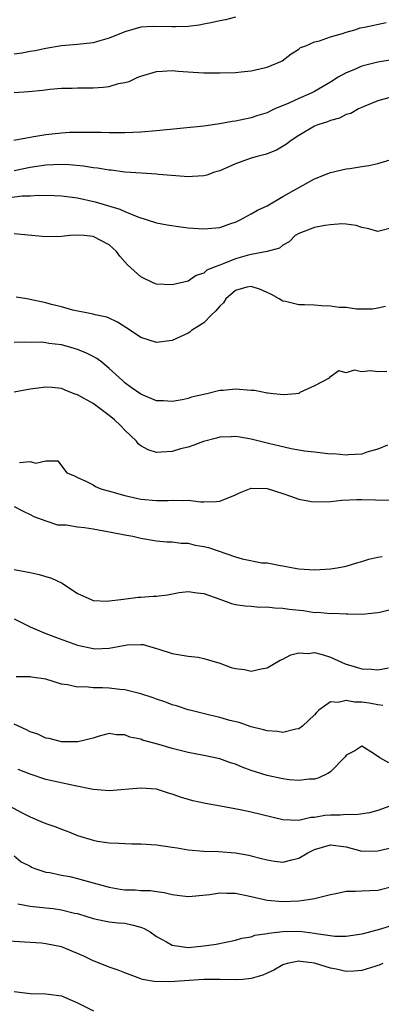
# Model space of a CAD drawing. Units: inches. Extents: x 2556000 to 2559000, y 1536000 to 1539000.
# Drawn here: x 2556882 to 2556927, y 1536858 to 1536982 of the extents above; entities that cross this region are included whole.
import ezdxf

# ---------------------------------------------------------------- set-up
doc = ezdxf.new("R2010")
doc.units = ezdxf.units.IN
doc.header["$MEASUREMENT"] = 0
doc.layers.add('LD25561536_2ft', color=151, linetype='Continuous')

msp = doc.modelspace()

# ---------------------------------------------------------------- linework, layer by layer
at = {"layer": 'LD25561536_2ft'}
for points, elevation in [([(2556909, 1536982.62), (2556907.73, 1536982.27), (2556907, 1536982.15), (2556906.08, 1536981.92), (2556905, 1536981.74), (2556904.39, 1536981.61), (2556903, 1536981.43), (2556901.4, 1536981.4), (2556901, 1536981.37), (2556898.56, 1536981.44), (2556897, 1536981.33), (2556895, 1536980.76), (2556893, 1536979.95), (2556891.54, 1536979.54), (2556891, 1536979.37), (2556889, 1536979.14), (2556887, 1536978.98), (2556885, 1536978.65), (2556883.64, 1536978.36), (2556883, 1536978.26), (2556881.95, 1536978.05), (2556881, 1536977.92)], 8596), ([(2556881, 1536973.09), (2556882.79, 1536973.21), (2556884.61, 1536973.39), (2556885.5, 1536973.5), (2556887, 1536973.63), (2556888.35, 1536973.65), (2556889, 1536973.68), (2556890.33, 1536973.67), (2556891, 1536973.69), (2556892.25, 1536973.75), (2556893, 1536973.85), (2556894.21, 1536974.21), (2556895, 1536974.35), (2556895.53, 1536974.47), (2556896.64, 1536975), (2556897, 1536975.15), (2556899, 1536975.73), (2556899.76, 1536975.76), (2556901, 1536975.85), (2556901.76, 1536975.76), (2556903, 1536975.7), (2556903.64, 1536975.64), (2556905, 1536975.57), (2556907, 1536975.56), (2556909, 1536975.63), (2556909.71, 1536975.71), (2556911, 1536975.82), (2556912.08, 1536976.08), (2556913, 1536976.27), (2556914.72, 1536977), (2556914.91, 1536977.09), (2556916.05, 1536977.95), (2556917, 1536978.58), (2556917.24, 1536978.76), (2556917.89, 1536979), (2556919, 1536979.49), (2556919.63, 1536979.63), (2556921, 1536980.1), (2556922.52, 1536980.52), (2556923, 1536980.7), (2556924.09, 1536981), (2556924.76, 1536981.24), (2556925.32, 1536981.32), (2556928.05, 1536981.95)], 8598), ([(2556928.8, 1536977.2), (2556927, 1536976.91), (2556925, 1536976.41), (2556923.95, 1536975.95), (2556923, 1536975.57), (2556921.99, 1536975), (2556921, 1536974.39), (2556919, 1536973.21), (2556918.58, 1536973), (2556917, 1536972.31), (2556915.74, 1536971.74), (2556913.99, 1536971), (2556913.3, 1536970.7), (2556913, 1536970.53), (2556911.82, 1536970.18), (2556911, 1536969.88), (2556909.57, 1536969.57), (2556909, 1536969.48), (2556908.57, 1536969.43), (2556907, 1536969.13), (2556905, 1536968.84), (2556899, 1536968.23), (2556897, 1536968.08), (2556895, 1536968), (2556893, 1536967.99), (2556892.02, 1536968.02), (2556891, 1536968.01), (2556890.04, 1536968.04), (2556888.01, 1536968.01), (2556887, 1536967.95), (2556885, 1536967.73), (2556883.47, 1536967.47), (2556883, 1536967.41), (2556880.95, 1536967)], 8600), ([(2556929, 1536972.58), (2556927, 1536972.01), (2556925.36, 1536971.36), (2556925, 1536971.2), (2556924.57, 1536971), (2556923.58, 1536970.42), (2556923, 1536970.3), (2556922.16, 1536969.84), (2556921, 1536969.56), (2556920.62, 1536969.38), (2556919.43, 1536969), (2556919, 1536968.82), (2556917, 1536967.65), (2556916.03, 1536967), (2556915.46, 1536966.54), (2556914.2, 1536965.8), (2556913, 1536965.34), (2556912.74, 1536965.26), (2556911.74, 1536965), (2556911, 1536964.77), (2556909, 1536964.06), (2556907, 1536963.2), (2556906.34, 1536963), (2556905.35, 1536962.65), (2556905, 1536962.56), (2556903.55, 1536962.45), (2556903, 1536962.43), (2556901.46, 1536962.54), (2556899.26, 1536962.74), (2556899, 1536962.77), (2556897.12, 1536962.88), (2556895, 1536963.03), (2556893.25, 1536963.25), (2556893, 1536963.26), (2556891.53, 1536963.53), (2556891, 1536963.57), (2556889.78, 1536963.78), (2556887.94, 1536963.94), (2556887, 1536963.98), (2556885.94, 1536963.94), (2556885, 1536963.89), (2556883, 1536963.59), (2556881, 1536963.19)], 8602), ([(2556879.74, 1536959.74), (2556882.01, 1536960.01), (2556883, 1536960.02), (2556884.09, 1536960.09), (2556886.06, 1536960.06), (2556887, 1536960.02), (2556889, 1536959.77), (2556891.26, 1536959.26), (2556894.35, 1536958.35), (2556895, 1536958.03), (2556896.64, 1536957.36), (2556897.83, 1536957), (2556899, 1536956.61), (2556900.34, 1536956.34), (2556902.09, 1536956.09), (2556903, 1536955.99), (2556905, 1536955.85), (2556907, 1536956.04), (2556908.55, 1536956.55), (2556909, 1536956.71), (2556909.6, 1536957), (2556911, 1536957.74), (2556911.77, 1536958.23), (2556913, 1536958.77), (2556915, 1536959.93), (2556919, 1536962.19), (2556921, 1536962.97), (2556923, 1536963.42), (2556923.48, 1536963.48), (2556925, 1536963.71), (2556925.86, 1536963.86), (2556927, 1536964.1), (2556929, 1536964.68)], 8604), ([(2556929, 1536956.03), (2556927, 1536955.5), (2556925.86, 1536955.86), (2556925, 1536956.02), (2556924.26, 1536956.26), (2556923, 1536956.43), (2556922.47, 1536956.47), (2556921, 1536956.37), (2556920.28, 1536956.28), (2556919, 1536956.04), (2556917, 1536955.28), (2556916.55, 1536955), (2556915.8, 1536954.2), (2556915, 1536953.78), (2556914.58, 1536953.42), (2556913, 1536952.97), (2556911, 1536952.6), (2556910.48, 1536952.48), (2556909, 1536952.08), (2556907.42, 1536951.42), (2556907, 1536951.28), (2556906.3, 1536951), (2556905.39, 1536950.61), (2556905, 1536950.24), (2556904.03, 1536949.97), (2556903, 1536949.25), (2556901, 1536948.76), (2556899, 1536948.86), (2556898.67, 1536949), (2556897, 1536949.79), (2556895.32, 1536951.32), (2556895, 1536951.67), (2556894.38, 1536952.38), (2556893.96, 1536953), (2556893, 1536953.83), (2556891, 1536954.88), (2556889.84, 1536955), (2556889, 1536955.07), (2556888.02, 1536955), (2556887, 1536954.9), (2556885, 1536954.83), (2556881, 1536955.23)], 8606), ([(2556927.96, 1536946.04), (2556927, 1536945.81), (2556926.32, 1536945.68), (2556925, 1536945.71), (2556924.32, 1536945.68), (2556923, 1536945.89), (2556922.1, 1536945.9), (2556921, 1536946.1), (2556919.88, 1536946.12), (2556919, 1536946.2), (2556917.74, 1536946.26), (2556917, 1536946.25), (2556915.33, 1536946.67), (2556915, 1536946.69), (2556914.52, 1536947), (2556913.55, 1536947.55), (2556913, 1536947.82), (2556912.18, 1536948.18), (2556911, 1536948.58), (2556910.45, 1536948.46), (2556909, 1536948.05), (2556907.79, 1536947), (2556907.48, 1536946.52), (2556907, 1536946.09), (2556906.51, 1536945.49), (2556905.98, 1536945), (2556905, 1536943.98), (2556903.43, 1536943), (2556903.2, 1536942.8), (2556903, 1536942.67), (2556901, 1536941.75), (2556899, 1536941.5), (2556897, 1536942.14), (2556895.72, 1536943), (2556894.07, 1536944.07), (2556893, 1536944.58), (2556892.7, 1536944.7), (2556891.26, 1536945), (2556891, 1536945.07), (2556888.42, 1536945.58), (2556887, 1536945.98), (2556885.7, 1536946.3), (2556885, 1536946.52), (2556883, 1536946.94), (2556882.58, 1536947), (2556881.23, 1536947.23)], 8608), ([(2556928.16, 1536937.84), (2556927, 1536937.78), (2556926.1, 1536937.9), (2556925, 1536937.77), (2556924.02, 1536937.98), (2556923, 1536937.67), (2556922.08, 1536937.92), (2556921, 1536937.13), (2556920.9, 1536937.1), (2556920.85, 1536937), (2556919, 1536936.01), (2556917.15, 1536935.15), (2556917, 1536935.06), (2556916.63, 1536935), (2556915.12, 1536934.88), (2556913.78, 1536935), (2556913.09, 1536935.09), (2556913, 1536935.07), (2556911.4, 1536935.4), (2556911, 1536935.41), (2556909, 1536935.59), (2556907.43, 1536935.43), (2556907, 1536935.41), (2556905.36, 1536935), (2556903.44, 1536934.56), (2556903, 1536934.43), (2556902.24, 1536934.24), (2556901, 1536934.03), (2556899.89, 1536934.11), (2556899, 1536934.13), (2556897, 1536934.94), (2556895.81, 1536935.81), (2556895, 1536936.39), (2556894.69, 1536936.69), (2556893, 1536938.22), (2556892.09, 1536939), (2556891.47, 1536939.47), (2556891, 1536939.7), (2556890.16, 1536940.16), (2556889, 1536940.61), (2556887.72, 1536941), (2556887, 1536941.2), (2556885.38, 1536941.38), (2556885, 1536941.45), (2556884.48, 1536941.52), (2556883, 1536941.47), (2556882.47, 1536941.53), (2556881, 1536941.48)], 8610), ([(2556928.24, 1536928.52), (2556927, 1536928), (2556925.63, 1536927.63), (2556925, 1536927.38), (2556923.3, 1536927.3), (2556923, 1536927.23), (2556921.4, 1536927.4), (2556921, 1536927.39), (2556919, 1536927.62), (2556917.74, 1536927.74), (2556917, 1536927.9), (2556916.03, 1536928.03), (2556914.43, 1536928.43), (2556914.04, 1536928.52), (2556913, 1536928.75), (2556911, 1536929.25), (2556909.54, 1536929.54), (2556909, 1536929.61), (2556908.43, 1536929.57), (2556907, 1536929.51), (2556906.61, 1536929.39), (2556904.96, 1536928.96), (2556903.71, 1536928.52), (2556903, 1536928.26), (2556902.05, 1536928.05), (2556901, 1536927.73), (2556899.61, 1536927.61), (2556899, 1536927.58), (2556897.94, 1536927.94), (2556897, 1536928.43), (2556896.9, 1536928.52), (2556896.69, 1536928.69), (2556896.46, 1536929), (2556895, 1536930.39), (2556894.46, 1536931), (2556893.7, 1536931.71), (2556893, 1536932.27), (2556891, 1536933.78), (2556889, 1536934.88), (2556888.6, 1536935), (2556887.46, 1536935.46), (2556887, 1536935.68), (2556885.79, 1536935.79), (2556885, 1536935.84), (2556883.69, 1536935.69), (2556883, 1536935.58), (2556881, 1536935.19)], 8612), ([(2556881.66, 1536926.34), (2556883, 1536926.46), (2556883.75, 1536926.25), (2556885, 1536926.55), (2556886.52, 1536926.52), (2556887, 1536925.91), (2556887.67, 1536925), (2556888.64, 1536924.64), (2556889, 1536924.42), (2556889.99, 1536923.99), (2556891, 1536923.48), (2556891.3, 1536923.3), (2556891.94, 1536923), (2556893.37, 1536922.63), (2556895, 1536922.13), (2556896.09, 1536921.91), (2556897, 1536921.67), (2556899, 1536921.52), (2556900.47, 1536921.53), (2556901, 1536921.57), (2556902.48, 1536921.52), (2556903, 1536921.56), (2556904.63, 1536921.37), (2556905, 1536921.36), (2556906.6, 1536921.4), (2556907, 1536921.43), (2556909, 1536922.24), (2556909.5, 1536922.5), (2556910.78, 1536923), (2556911, 1536923.07), (2556913, 1536923.05), (2556915, 1536922.41), (2556915.95, 1536922.05), (2556917, 1536921.7), (2556918.62, 1536921.38), (2556919, 1536921.33), (2556921, 1536921.39), (2556922.45, 1536921.55), (2556924.36, 1536921.64), (2556925, 1536921.64), (2556928.45, 1536921.55)], 8614), ([(2556881, 1536920.77), (2556882.15, 1536920.15), (2556883, 1536919.75), (2556883.48, 1536919.48), (2556885, 1536918.93), (2556886.46, 1536918.46), (2556887, 1536918.43), (2556887.57, 1536918.43), (2556889, 1536918.2), (2556889.88, 1536918.12), (2556891, 1536917.95), (2556893.49, 1536917.49), (2556895, 1536917.17), (2556895.99, 1536917), (2556897, 1536916.75), (2556899, 1536916.44), (2556900.3, 1536916.3), (2556901, 1536916.29), (2556902.11, 1536916.11), (2556903, 1536916.11), (2556903.88, 1536915.88), (2556905, 1536915.7), (2556905.56, 1536915.56), (2556909, 1536914.4), (2556909.86, 1536914.14), (2556912.34, 1536913.66), (2556913, 1536913.62), (2556914.71, 1536913.29), (2556915, 1536913.27), (2556916.29, 1536913), (2556917, 1536912.9), (2556919, 1536912.77), (2556921, 1536912.88), (2556921.85, 1536913), (2556923, 1536913.23), (2556924.34, 1536913.66), (2556925, 1536913.83), (2556925.88, 1536914.12), (2556927, 1536914.36), (2556927.56, 1536914.44)], 8616), ([(2556881, 1536912.79), (2556883, 1536912.41), (2556884.15, 1536912.15), (2556885, 1536911.93), (2556885.72, 1536911.72), (2556887.05, 1536911.05), (2556889, 1536909.77), (2556890.72, 1536909), (2556891, 1536908.9), (2556892.81, 1536908.81), (2556893, 1536908.83), (2556894.5, 1536909), (2556896.71, 1536909.29), (2556897, 1536909.29), (2556898.58, 1536909.42), (2556899, 1536909.44), (2556900.4, 1536909.6), (2556901.88, 1536909.88), (2556903, 1536910), (2556904.16, 1536909.84), (2556905, 1536909.77), (2556907, 1536909.03), (2556908.51, 1536908.51), (2556909, 1536908.39), (2556910.2, 1536908.2), (2556911, 1536908.16), (2556912.05, 1536908.05), (2556913, 1536908.08), (2556913.94, 1536907.94), (2556915, 1536907.93), (2556915.79, 1536907.79), (2556917.61, 1536907.61), (2556919, 1536907.38), (2556919.4, 1536907.4), (2556921, 1536907.23), (2556921.26, 1536907.26), (2556923, 1536907.2), (2556923.21, 1536907.21), (2556925, 1536907.16), (2556927, 1536907.35), (2556927.44, 1536907.44), (2556929, 1536907.83)], 8618), ([(2556881, 1536906.55), (2556883, 1536905.56), (2556884.79, 1536904.79), (2556886.24, 1536904.24), (2556889, 1536903.25), (2556891, 1536902.8), (2556891.21, 1536902.79), (2556893, 1536902.86), (2556895.27, 1536903.27), (2556897, 1536903.33), (2556897.3, 1536903.3), (2556899, 1536902.83), (2556899.28, 1536902.72), (2556901, 1536902.17), (2556903, 1536901.86), (2556904.28, 1536901.72), (2556905, 1536901.56), (2556907, 1536900.94), (2556908.43, 1536900.43), (2556909, 1536900.28), (2556910.14, 1536900.14), (2556911, 1536899.97), (2556912.26, 1536900.26), (2556913, 1536900.35), (2556914.67, 1536901.33), (2556915, 1536901.46), (2556916, 1536902), (2556917, 1536902.27), (2556918.2, 1536902.2), (2556919, 1536902.3), (2556919.96, 1536902.04), (2556921, 1536901.72), (2556922.89, 1536900.89), (2556924.43, 1536900.43), (2556925, 1536900.24), (2556926.21, 1536900.21), (2556927, 1536900.12), (2556928.36, 1536900.36)], 8620), ([(2556927.62, 1536895.62), (2556927, 1536895.69), (2556925.91, 1536895.91), (2556925, 1536896.04), (2556924.05, 1536896.05), (2556923, 1536896.26), (2556921.98, 1536895.98), (2556921, 1536896.08), (2556919.55, 1536895), (2556919.26, 1536894.74), (2556919, 1536894.43), (2556917.48, 1536893), (2556917, 1536892.68), (2556916.62, 1536892.62), (2556915, 1536892.21), (2556914.31, 1536892.31), (2556913, 1536892.41), (2556912.55, 1536892.55), (2556911, 1536892.92), (2556909.45, 1536893.45), (2556908.29, 1536893.71), (2556907, 1536894.09), (2556905.59, 1536894.41), (2556903.21, 1536895), (2556903, 1536895.06), (2556901.55, 1536895.55), (2556901, 1536895.7), (2556900.07, 1536896.07), (2556899, 1536896.42), (2556898.58, 1536896.58), (2556897, 1536897.08), (2556895, 1536897.59), (2556894.36, 1536897.64), (2556893, 1536897.82), (2556892.15, 1536897.85), (2556891, 1536897.85), (2556890.04, 1536897.96), (2556889, 1536897.92), (2556887.76, 1536898.24), (2556887, 1536898.32), (2556885, 1536898.94), (2556883.19, 1536899.2), (2556883, 1536899.25), (2556881.25, 1536899.25)], 8622), ([(2556928.38, 1536888.38), (2556927.26, 1536889), (2556926.44, 1536889.56), (2556925, 1536890.46), (2556924.11, 1536889.89), (2556923, 1536889.33), (2556922.86, 1536889.14), (2556921, 1536887.21), (2556920.66, 1536887), (2556919.55, 1536886.45), (2556919, 1536886.32), (2556918.3, 1536886.3), (2556917, 1536886.13), (2556915.77, 1536886.23), (2556915, 1536886.33), (2556913, 1536886.75), (2556911, 1536887.39), (2556909.83, 1536887.83), (2556909, 1536888.18), (2556908.38, 1536888.38), (2556907, 1536888.89), (2556905, 1536889.31), (2556903, 1536889.65), (2556901, 1536890.17), (2556899.3, 1536890.7), (2556897.24, 1536891.24), (2556897, 1536891.36), (2556895.62, 1536891.62), (2556895, 1536891.9), (2556893.92, 1536891.92), (2556893, 1536892.06), (2556891.73, 1536891.73), (2556891, 1536891.49), (2556889.03, 1536891), (2556887, 1536891.02), (2556885.44, 1536891.44), (2556885, 1536891.5), (2556883.97, 1536891.97), (2556883, 1536892.3), (2556882.54, 1536892.54), (2556881, 1536893.26)], 8624), ([(2556929, 1536883.04), (2556927, 1536882.36), (2556925.95, 1536882.05), (2556924.21, 1536881.79), (2556923, 1536881.83), (2556922.24, 1536881.76), (2556921, 1536881.77), (2556920.3, 1536881.7), (2556919, 1536881.47), (2556918.55, 1536881.45), (2556917, 1536881.09), (2556915, 1536881.14), (2556911, 1536882.11), (2556909.57, 1536882.43), (2556907.11, 1536882.89), (2556905.22, 1536883.22), (2556903.58, 1536883.58), (2556902.02, 1536884.02), (2556901, 1536884.4), (2556900.53, 1536884.53), (2556899, 1536885.02), (2556897, 1536885.17), (2556893, 1536884.82), (2556891, 1536885), (2556888.51, 1536885.49), (2556885, 1536886.25), (2556883, 1536886.93), (2556881.51, 1536887.51)], 8626), ([(2556879.45, 1536883.45), (2556881.91, 1536882.09), (2556883, 1536881.53), (2556884.3, 1536881), (2556885, 1536880.69), (2556886.27, 1536880.27), (2556887, 1536879.96), (2556887.71, 1536879.71), (2556889, 1536879.19), (2556891, 1536878.57), (2556891.53, 1536878.47), (2556893, 1536878.26), (2556894.23, 1536878.23), (2556895, 1536878.17), (2556895.86, 1536878.14), (2556897, 1536878.13), (2556899, 1536877.99), (2556901, 1536877.69), (2556901.61, 1536877.61), (2556903, 1536877.37), (2556905, 1536877.21), (2556906.84, 1536877.16), (2556909, 1536876.99), (2556910.69, 1536876.69), (2556911, 1536876.62), (2556912.27, 1536876.27), (2556913, 1536876.09), (2556913.93, 1536875.93), (2556915, 1536875.83), (2556916.11, 1536876.11), (2556917, 1536876.3), (2556918.17, 1536877), (2556919, 1536877.41), (2556921, 1536878.02), (2556923, 1536877.73), (2556925, 1536877.21), (2556927, 1536877.23), (2556929, 1536877.71)], 8628), ([(2556881, 1536876.6), (2556881.86, 1536875.86), (2556883, 1536875.29), (2556883.17, 1536875.17), (2556883.61, 1536875), (2556885, 1536874.56), (2556885.51, 1536874.49), (2556887, 1536874.15), (2556888.02, 1536873.98), (2556889, 1536873.76), (2556891, 1536873.21), (2556893, 1536872.63), (2556894.41, 1536872.41), (2556895, 1536872.31), (2556896.3, 1536872.3), (2556897, 1536872.22), (2556898.23, 1536872.23), (2556899, 1536872.09), (2556899.97, 1536871.97), (2556901, 1536871.74), (2556901.63, 1536871.63), (2556903, 1536871.49), (2556903.5, 1536871.5), (2556905.73, 1536871.73), (2556907, 1536871.95), (2556907.9, 1536871.9), (2556909, 1536871.91), (2556911, 1536871.48), (2556913, 1536871.01), (2556915, 1536870.84), (2556917, 1536870.92), (2556917.65, 1536871), (2556919, 1536871.21), (2556921, 1536871.74), (2556921.9, 1536871.9), (2556923, 1536872.15), (2556924.14, 1536872.14), (2556925, 1536872.19), (2556927, 1536872.28), (2556929, 1536872.76)], 8630), ([(2556881.45, 1536870.55), (2556883, 1536870.27), (2556885, 1536870.02), (2556885.94, 1536869.94), (2556887, 1536869.77), (2556888.62, 1536869.38), (2556889, 1536869.32), (2556890.08, 1536869), (2556891, 1536868.7), (2556892.39, 1536868.39), (2556893, 1536868.29), (2556894.15, 1536868.15), (2556895, 1536868.08), (2556895.9, 1536867.9), (2556897, 1536867.6), (2556897.44, 1536867.44), (2556898.18, 1536867), (2556899, 1536866.43), (2556900.27, 1536865.73), (2556901, 1536865.3), (2556903, 1536865.02), (2556905, 1536865.22), (2556906.55, 1536865.45), (2556909, 1536865.95), (2556909.8, 1536866.2), (2556911, 1536866.39), (2556911.43, 1536866.57), (2556913, 1536866.78), (2556913.16, 1536866.84), (2556915, 1536867.06), (2556917.08, 1536867.08), (2556919, 1536866.83), (2556919.22, 1536866.78), (2556921.55, 1536866.45), (2556923, 1536866.44), (2556925, 1536866.74), (2556925.19, 1536866.81), (2556927.4, 1536867.4), (2556929, 1536867.9)], 8632), ([(2556927.63, 1536863), (2556927.19, 1536862.81), (2556927, 1536862.74), (2556926.64, 1536862.64), (2556925, 1536862.1), (2556923.98, 1536862.02), (2556923, 1536862.01), (2556921.72, 1536862.28), (2556921, 1536862.41), (2556919, 1536863.05), (2556917.24, 1536863.24), (2556917, 1536863.29), (2556915.55, 1536863), (2556915, 1536862.83), (2556913.85, 1536862.15), (2556913, 1536861.79), (2556912.47, 1536861.53), (2556911, 1536861.1), (2556909.92, 1536861), (2556909, 1536860.93), (2556907, 1536861), (2556905, 1536861), (2556900.67, 1536860.67), (2556898.72, 1536860.72), (2556897.23, 1536861), (2556897, 1536861.06), (2556895, 1536861.81), (2556894.16, 1536862.16), (2556893, 1536862.54), (2556891.26, 1536863.26), (2556891, 1536863.32), (2556889.89, 1536863.89), (2556889, 1536864.28), (2556888.48, 1536864.48), (2556887, 1536865.1), (2556885, 1536865.5), (2556884.43, 1536865.57), (2556883, 1536865.66), (2556882.28, 1536865.72), (2556879, 1536865.89)], 8634), ([(2556881, 1536859.45), (2556883, 1536859.21), (2556885, 1536859.18), (2556887, 1536858.92), (2556889, 1536858.03), (2556891.05, 1536857)], 8636)]:
    msp.add_lwpolyline(points, dxfattribs=dict(at, elevation=elevation))

doc.saveas('drawing.dxf')
